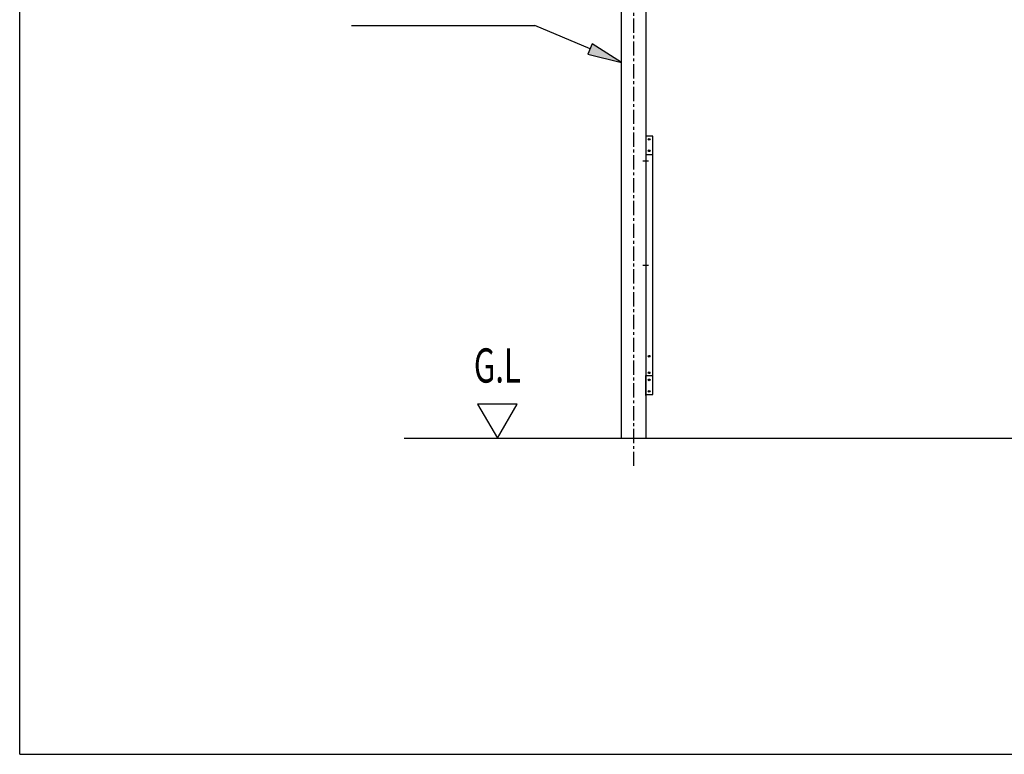
# Model space of a CAD drawing. Extents: x 434 to 16382, y 155 to 11242.
# Drawn here: x 434 to 3887, y 414 to 2992 of the extents above; entities that cross this region are included whole.
import ezdxf
from ezdxf.enums import TextEntityAlignment as Align

# ---------------------------------------------------------------- set-up
doc = ezdxf.new("R2010")
doc.units = 0
doc.header["$LTSCALE"] = 40
doc.header["$MEASUREMENT"] = 0
doc.linetypes.add('CENTER', pattern=[2, 1.25, -0.25, 0.25, -0.25])
for name, color, linetype in [('DOUBUCHI', 3, 'CONTINUOUS'), ('GAKUBUCHI', 3, 'CONTINUOUS'), ('HASHIRA', 2, 'CONTINUOUS'), ('HIKIDASHI', 6, 'CONTINUOUS'), ('SUNPOU', 4, 'CONTINUOUS'), ('U1', 3, 'CONTINUOUS'), ('WAKUSEN-01', 50, 'CONTINUOUS')]:
    doc.layers.add(name, color=color, linetype=linetype)
doc.styles.add('00', font='ROMANS', dxfattribs={"width": 0.666667, "bigfont": 'BIGFONT'})

msp = doc.modelspace()

# ---------------------------------------------------------------- linework, layer by layer
at = {"layer": 'DOUBUCHI'}
for p, q in [((2629.7, 2586.8), (2629.7, 2516.8)), ((2629.7, 1672.8), (2629.7, 1742.8))]:
    msp.add_line(p, q, dxfattribs=at)
for centre in [(2641.7, 2571.8), (2641.7, 2531.8), (2641.7, 1727.8), (2641.7, 1687.8)]:
    msp.add_circle(centre, 3, dxfattribs=at)
at = {"layer": 'GAKUBUCHI'}
for p, q in [((2654.2, 2582.8), (2629.2, 2582.8)), ((2629.2, 2582.8), (2629.2, 1676.8)), ((2654.2, 1676.8), (2654.2, 2582.8)), ((2654.2, 2517.8), (2629.2, 2517.8)), ((2654.2, 1741.8), (2629.2, 1741.8)), ((2629.2, 1676.8), (2654.2, 1676.8))]:
    msp.add_line(p, q, dxfattribs=at)
at = {"layer": 'GAKUBUCHI', "color": 6}
for p, q in [((2639.2, 2495.8), (2619.2, 2495.8)), ((2639.2, 2129.8), (2619.2, 2129.8))]:
    msp.add_line(p, q, dxfattribs=at)
at = {"layer": 'GAKUBUCHI'}
for centre in [(2641.2, 2571.8), (2641.2, 2531.8), (2641.2, 1810.8), (2641.2, 1752.8), (2641.2, 1727.8), (2641.2, 1687.8)]:
    msp.add_circle(centre, 3, dxfattribs=at)
at = {"layer": 'HASHIRA', "color": 6, "linetype": 'CENTER'}
msp.add_line((2586.7, 4035.8), (2586.7, 1422.8), dxfattribs=at)
at = {"layer": 'HASHIRA'}
for p, q in [((2544.2, 1522.8), (2544.2, 3817.8)), ((2629.2, 3606.1), (2629.2, 1522.8))]:
    msp.add_line(p, q, dxfattribs=at)
at = {"layer": 'HIKIDASHI'}
for p, q in [((1597.3, 2971.8), (2240.5, 2971.8)), ((2433.9, 2889.1), (2240.5, 2971.8)), ((2441.7, 2907.4), (2426, 2870.7)), ((2544.2, 2841.9), (2441.7, 2907.4)), ((2426, 2870.7), (2544.2, 2841.9))]:
    msp.add_line(p, q, dxfattribs=at)
msp.add_solid([(2426, 2870.7), (2441.7, 2907.4), (2544.2, 2841.9)], dxfattribs=at)
at = {"layer": 'SUNPOU'}
for p, q in [((2039.8, 1642.8), (2109.1, 1522.8)), ((2178.3, 1642.8), (2039.8, 1642.8)), ((2109.1, 1522.8), (2178.3, 1642.8))]:
    msp.add_line(p, q, dxfattribs=at)
at = {"layer": 'U1'}
msp.add_line((1782.2, 1522.8), (8904.5, 1522.8), dxfattribs=at)
at = {"layer": 'WAKUSEN-01'}
for q in [(434, 11242), (16382, 414)]:
    msp.add_line((434, 414), q, dxfattribs=at)

# ---------------------------------------------------------------- texts
at = {"layer": 'SUNPOU', "style": '00', "width": 0.666667}
msp.add_text('G.L', height=120, dxfattribs=at).set_placement((2109.1, 1762.8), align=Align.MIDDLE)

doc.saveas('drawing.dxf')
